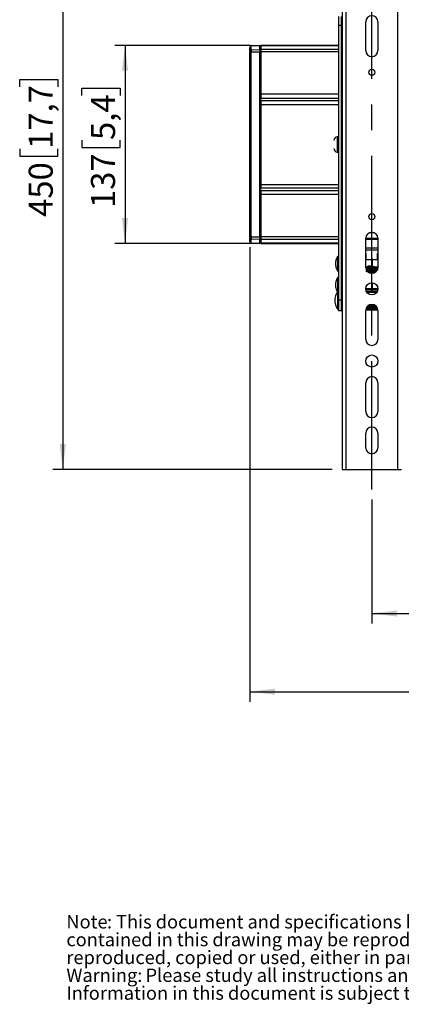
# Model space of a CAD drawing. Units: millimetres. Extents: x 10 to 200, y 14 to 288.
# Drawn here: x 10 to 48, y 14 to 111 of the extents above; entities that cross this region are included whole.
import ezdxf

# ---------------------------------------------------------------- set-up
doc = ezdxf.new("R2010")
doc.units = ezdxf.units.MM
doc.linetypes.add('CENTERX2', pattern=[20.32, 12.7, -2.54, 2.54, -2.54])
doc.layers.add('MAATENTEKST', color=179, linetype='Continuous')
doc.layers.add('SLD-0', color=179, linetype='Continuous')
doc.styles.add('SLDTEXTSTYLE0', font='TXT', dxfattribs={"width": 0.75})
doc.styles.add('SLDTEXTSTYLE1', font='TXT', dxfattribs={"width": 0.96})
doc.styles.add('SLDTEXTSTYLE2', font='TXT', dxfattribs={"width": 0.898667})
doc.dimstyles.new('SLDDIMSTYLE0', dxfattribs={"dimtxt": 2.38125, "dimasz": 3.302, "dimexe": 0, "dimexo": 0.0625, "dimgap": 0.595312, "dimtad": 1, "dimdec": 0, "dimlfac": 7, "dimrnd": 1e-09, "dimzin": 12, "dimdsep": 46, "dimtxsty": 'SLDTEXTSTYLE0', "dimblk1": 'NONE', "dimblk2": 'NONE', "dimsah": 1, "dimcen": 0.09, "dimadec": 0, "dimazin": 3, "dimtfac": 1, "dimtofl": 0, "dimtmove": 0, "dimatfit": 3, "dimldrblk": 'NONE', "dimfxl": 0, "dimfrac": 2, "dimtolj": 1, "dimtzin": 12, "dimarcsym": 0})

# ---------------------------------------------------------------- blocks, each defined once
blk = doc.blocks.new('SW_NOTE_1')
at = {"layer": 'SLD-0', "attachment_point": 1, "style": 'SLDTEXTSTYLE0'}
for s, insert, char_height in [('Note', (0, 11.24), 9.26), (": This document and specifications herein are confidential and the exclusive property of Vogel's Products b.v. Neither this design nor any information", (28.11, 11.24), 9.26042), ("contained in this drawing may be reproduced or disclosed to others without written consent of Vogel's Products b.v. The design and information will not be", (0, -1.1), 9.26042), ('reproduced, copied or used, either in part or in its entirety, as the basis for the manufacture or sale of items without written permission.', (0, -13.45), 9.26042), ('Warning:', (0, -25.8), 9.26), ('Please study all instructions and illustrations carefully before installation.', (54.85, -25.8), 9.2604), ('Information in this document is subject to change without further notice.', (0, -38.14), 9.2604)]:
    blk.add_mtext(s, dxfattribs=dict(at, insert=insert, char_height=char_height))
blk = doc.blocks.new('_D')
at = {"layer": 'MAATENTEKST'}
for p, q in [((33.178, 108.636), (19.748, 108.636)), ((20.748, 108.636), (20.748, 89.059)), ((16.482, 103.685), (16.482, 104.409)), ((16.482, 104.409), (20.265, 104.409)), ((20.265, 104.409), (20.265, 103.685)), ((16.482, 99.288), (16.482, 98.564)), ((16.482, 98.564), (20.265, 98.564)), ((20.265, 98.564), (20.265, 99.288)), ((33.178, 89.059), (19.748, 89.059))]:
    blk.add_line(p, q, dxfattribs=at)
for points in [[(20.748, 108.636), (20.438, 106.136), (21.058, 106.136)], [(20.748, 89.059), (21.058, 91.559), (20.438, 91.559)]]:
    blk.add_solid(points, dxfattribs=at)
at = {"layer": 'MAATENTEKST', "char_height": 2.3813, "attachment_point": 1, "rotation": 90, "style": 'SLDTEXTSTYLE1'}
for s, insert in [('5,4', (17.374, 99.288)), ('137', (17.374, 92.561))]:
    blk.add_mtext(s, dxfattribs=dict(at, insert=insert))
blk = doc.blocks.new('_None')
blk = doc.blocks.new('_D_3')
at = {"layer": 'MAATENTEKST'}
for p, q in [((45.178, 63.705), (45.178, 51.444)), ((94.606, 63.705), (94.606, 51.444)), ((45.178, 52.444), (94.606, 52.444))]:
    blk.add_line(p, q, dxfattribs=at)
for points in [[(45.178, 52.444), (47.678, 52.134), (47.678, 52.754)], [(94.606, 52.444), (92.106, 52.754), (92.106, 52.134)]]:
    blk.add_solid(points, dxfattribs=at)
at = {"layer": 'MAATENTEKST', "insert": (57.701, 55.335), "char_height": 2.38125, "attachment_point": 1, "style": 'SLDTEXTSTYLE2'}
blk.add_mtext('MAX 450 [17,72]', dxfattribs=at)
blk = doc.blocks.new('_D_4')
at = {"layer": 'MAATENTEKST'}
for p, q in [((33.106, 88.7), (33.106, 43.705)), ((106.678, 88.7), (106.678, 43.705)), ((69.453, 48.971), (68.729, 48.971)), ((68.729, 48.971), (68.729, 45.187)), ((75.609, 48.971), (76.334, 48.971)), ((76.334, 48.971), (76.334, 45.187)), ((68.729, 45.187), (69.453, 45.187)), ((76.334, 45.187), (75.609, 45.187)), ((33.106, 44.705), (106.678, 44.705))]:
    blk.add_line(p, q, dxfattribs=at)
for points in [[(33.106, 44.705), (35.606, 44.395), (35.606, 45.015)], [(106.678, 44.705), (104.178, 45.015), (104.178, 44.395)]]:
    blk.add_solid(points, dxfattribs=at)
at = {"layer": 'MAATENTEKST', "char_height": 2.3813, "attachment_point": 1, "style": 'SLDTEXTSTYLE1'}
for s, insert in [('515', (62.726, 48.078)), ('20,3', (69.453, 48.078))]:
    blk.add_mtext(s, dxfattribs=dict(at, insert=insert))
blk = doc.blocks.new('_D_8')
at = {"layer": 'MAATENTEKST'}
for p, q in [((41.249, 130.99), (13.585, 130.99)), ((14.585, 130.99), (14.585, 66.705)), ((10.318, 104.565), (10.318, 105.289)), ((10.318, 105.289), (14.102, 105.289)), ((14.102, 105.289), (14.102, 104.565)), ((10.318, 98.409), (10.318, 97.684)), ((14.102, 97.684), (14.102, 98.409)), ((10.318, 97.684), (14.102, 97.684)), ((41.249, 66.705), (13.585, 66.705))]:
    blk.add_line(p, q, dxfattribs=at)
for points in [[(14.585, 130.99), (14.275, 128.49), (14.895, 128.49)], [(14.585, 66.705), (14.895, 69.205), (14.275, 69.205)]]:
    blk.add_solid(points, dxfattribs=at)
at = {"layer": 'MAATENTEKST', "char_height": 2.3813, "attachment_point": 1, "rotation": 90, "style": 'SLDTEXTSTYLE1'}
for s, insert in [('17,7', (11.211, 98.409)), ('450', (11.211, 91.682))]:
    blk.add_mtext(s, dxfattribs=dict(at, insert=insert))

msp = doc.modelspace()

# ---------------------------------------------------------------- linework, layer by layer
at = {"layer": 'MAATENTEKST', "linetype": 'CENTERX2'}
msp.add_line((45.178, 64.705), (45.178, 132.99), dxfattribs=at)
at = {"layer": 'SLD-0', "color": 179, "linetype": 'Continuous'}
for p, q in [((42.249, 130.99), (42.249, 66.705)), ((42.606, 130.99), (42.606, 66.705)), ((47.749, 66.705), (47.749, 130.99)), ((41.892, 111.525), (41.892, 110.608)), ((42.178, 110.608), (42.178, 111.525)), ((41.892, 110.608), (41.892, 83.456)), ((42.178, 110.608), (41.892, 110.608)), ((42.178, 83.456), (42.178, 110.608)), ((44.578, 108.133), (44.578, 110.99)), ((45.778, 110.99), (45.778, 108.133)), ((33.106, 108.076), (33.106, 108.445)), ((34.106, 108.645), (33.242, 108.6)), ((34.106, 108.608), (33.242, 108.568)), ((33.242, 108.2), (33.242, 108.568)), ((33.242, 108.2), (34.106, 108.239)), ((33.242, 108.2), (33.242, 107.995)), ((34.106, 108.608), (34.106, 108.645)), ((34.106, 108.239), (34.106, 108.608)), ((34.178, 108.578), (34.106, 108.579)), ((34.106, 108.55), (34.178, 108.549)), ((34.106, 108.239), (34.106, 107.995)), ((34.178, 108.18), (34.106, 108.181)), ((41.892, 108.636), (34.178, 108.636)), ((34.178, 108.636), (34.178, 108.617)), ((34.178, 108.617), (34.178, 108.245)), ((34.178, 108.245), (34.178, 107.998)), ((42.249, 108.636), (42.178, 108.636)), ((33.106, 107.995), (33.242, 107.995)), ((33.106, 89.7), (33.106, 107.995)), ((34.106, 107.995), (33.242, 107.995)), ((33.242, 89.7), (33.242, 107.995)), ((34.106, 89.7), (34.106, 107.995)), ((34.106, 107.995), (34.178, 107.995)), ((34.178, 107.998), (34.178, 103.813)), ((42.178, 107.633), (42.249, 107.633)), ((34.178, 103.813), (34.178, 103.425)), ((34.178, 103.184), (34.178, 103.425)), ((34.178, 103.184), (34.178, 102.796)), ((34.178, 102.796), (34.178, 94.899)), ((41.892, 99.597), (41.749, 99.597)), ((41.749, 99.597), (41.749, 98.097)), ((42.249, 99.276), (42.178, 99.276)), ((42.178, 98.419), (42.249, 98.419)), ((41.749, 98.097), (41.892, 98.097)), ((34.178, 94.899), (34.178, 94.511)), ((34.178, 94.27), (34.178, 94.511)), ((34.178, 94.27), (34.178, 93.882)), ((34.178, 93.882), (34.178, 89.697)), ((42.178, 90.919), (42.249, 90.919)), ((33.242, 89.7), (33.106, 89.7)), ((33.242, 89.7), (34.106, 89.7)), ((33.242, 89.7), (33.242, 89.495)), ((34.106, 89.7), (34.106, 89.456)), ((34.178, 89.7), (34.106, 89.7)), ((34.178, 89.697), (34.178, 89.449)), ((33.106, 89.25), (33.106, 89.619)), ((34.106, 89.456), (33.242, 89.495)), ((33.242, 89.126), (33.242, 89.495)), ((33.242, 89.126), (34.106, 89.087)), ((33.242, 89.095), (34.106, 89.049)), ((34.106, 89.513), (34.178, 89.515)), ((34.106, 89.087), (34.106, 89.456)), ((34.178, 89.146), (34.106, 89.145)), ((34.106, 89.116), (34.178, 89.117)), ((34.106, 89.087), (34.106, 89.049)), ((34.178, 89.449), (34.178, 89.078)), ((34.178, 89.078), (34.178, 89.059)), ((34.178, 89.059), (41.892, 89.059)), ((42.178, 89.059), (42.249, 89.059)), ((44.578, 86.705), (44.578, 89.562)), ((45.778, 89.562), (45.778, 86.705)), ((41.821, 87.776), (41.792, 87.776)), ((41.792, 87.776), (41.792, 86.347)), ((41.821, 86.347), (41.821, 87.776)), ((44.599, 88.044), (44.6, 87.419)), ((45.756, 87.419), (45.756, 88.044)), ((41.892, 87.419), (41.863, 87.419)), ((41.863, 86.705), (41.892, 86.705)), ((42.249, 87.419), (42.178, 87.419)), ((42.178, 86.705), (42.249, 86.705)), ((45.137, 87.419), (44.578, 87.419)), ((44.578, 86.705), (44.69, 86.705)), ((44.793, 86.746), (44.79, 86.767)), ((44.802, 86.726), (44.793, 86.746)), ((44.815, 86.708), (44.802, 86.726)), ((44.831, 86.697), (44.815, 86.708)), ((44.883, 86.705), (44.919, 86.705)), ((45.122, 86.752), (45.063, 86.771)), ((45.137, 87.485), (45.137, 87.057)), ((45.137, 87.057), (45.137, 86.754)), ((45.252, 87.057), (45.252, 87.485)), ((45.778, 87.419), (45.252, 87.419)), ((45.252, 86.76), (45.252, 87.057)), ((45.551, 86.705), (45.778, 86.705)), ((41.792, 86.347), (41.821, 86.347)), ((44.599, 86.608), (44.599, 86.697)), ((44.703, 86.395), (44.687, 86.379)), ((44.831, 86.483), (44.806, 86.472)), ((44.846, 86.693), (44.831, 86.697)), ((44.857, 86.695), (44.846, 86.693)), ((45.048, 86.477), (45.021, 86.486)), ((45.101, 86.636), (45.119, 86.615)), ((45.137, 86.641), (45.137, 86.615)), ((45.137, 86.5), (45.137, 86.479)), ((45.252, 86.62), (45.252, 86.646)), ((45.252, 86.484), (45.252, 86.5)), ((45.757, 86.608), (45.756, 86.697)), ((41.821, 85.685), (41.792, 85.685)), ((41.792, 85.685), (41.792, 85.631)), ((41.792, 85.631), (41.792, 84.276)), ((41.821, 85.631), (41.821, 85.685)), ((41.821, 84.276), (41.821, 85.631)), ((41.892, 85.328), (41.863, 85.328)), ((42.249, 85.328), (42.178, 85.328)), ((45.137, 85.16), (45.137, 84.453)), ((45.252, 84.453), (45.252, 85.157)), ((41.821, 84.276), (41.792, 84.276)), ((41.792, 84.276), (41.792, 82.562)), ((41.821, 82.562), (41.821, 84.276)), ((41.863, 84.614), (41.892, 84.614)), ((41.892, 83.847), (41.863, 83.847)), ((42.178, 84.614), (42.249, 84.614)), ((42.249, 83.847), (42.178, 83.847)), ((44.58, 84.614), (45.137, 84.614)), ((44.58, 84.507), (45.137, 84.507)), ((44.688, 84.315), (44.597, 84.359)), ((44.667, 84.257), (44.795, 84.237)), ((44.795, 84.298), (44.688, 84.315)), ((44.688, 84.315), (44.688, 84.315)), ((44.688, 84.315), (44.688, 84.315)), ((44.795, 84.298), (44.688, 84.315)), ((45.56, 84.299), (44.795, 84.299)), ((44.795, 84.237), (45.56, 84.237)), ((45.252, 84.614), (45.776, 84.614)), ((45.252, 84.507), (45.775, 84.507)), ((45.668, 84.315), (45.56, 84.298)), ((45.667, 84.315), (45.56, 84.298)), ((45.56, 84.237), (45.688, 84.257)), ((45.758, 84.359), (45.667, 84.315)), ((45.668, 84.315), (45.667, 84.315)), ((45.668, 84.315), (45.668, 84.315)), ((41.863, 82.99), (41.892, 82.99)), ((42.178, 83.456), (41.892, 83.456)), ((41.892, 83.456), (41.892, 82.399)), ((42.178, 82.399), (42.178, 83.456)), ((42.178, 82.99), (42.249, 82.99)), ((44.817, 82.898), (45.538, 82.898)), ((44.995, 82.99), (45.361, 82.99)), ((41.792, 82.562), (41.821, 82.562)), ((42.178, 82.399), (41.892, 82.399)), ((45.777, 82.441), (44.578, 82.441)), ((44.578, 79.562), (44.578, 82.419)), ((45.693, 82.726), (44.662, 82.726)), ((45.778, 82.419), (45.778, 79.562)), ((44.578, 72.419), (44.578, 75.276)), ((45.778, 75.276), (45.778, 72.419)), ((44.578, 68.847), (44.578, 70.276)), ((45.778, 70.276), (45.778, 68.847)), ((42.249, 66.705), (42.606, 66.705)), ((42.606, 66.705), (47.749, 66.705)), ((47.749, 66.705), (48.106, 66.705))]:
    msp.add_line(p, q, dxfattribs=at)
at = {"layer": 'SLD-0', "color": 1, "linetype": 'Continuous'}
for p, q in [((33.242, 108.568), (33.242, 108.6)), ((41.892, 108.617), (34.178, 108.617)), ((41.892, 108.245), (34.178, 108.245)), ((42.249, 108.617), (42.178, 108.617)), ((42.249, 108.245), (42.178, 108.245)), ((41.892, 107.998), (34.178, 107.998)), ((42.249, 107.998), (42.178, 107.998)), ((41.892, 103.813), (34.178, 103.813)), ((34.178, 103.425), (41.892, 103.425)), ((34.178, 103.184), (41.892, 103.184)), ((34.178, 102.796), (41.892, 102.796)), ((34.178, 94.899), (41.892, 94.899)), ((41.892, 94.511), (34.178, 94.511)), ((41.892, 94.27), (34.178, 94.27)), ((41.892, 93.882), (34.178, 93.882)), ((41.892, 89.697), (34.178, 89.697)), ((42.249, 89.697), (42.178, 89.697)), ((45.435, 90.104), (44.921, 90.104)), ((45.045, 90.147), (45.311, 90.147)), ((33.242, 89.126), (33.242, 89.095)), ((41.892, 89.449), (34.178, 89.449)), ((41.892, 89.078), (34.178, 89.078)), ((42.249, 89.449), (42.178, 89.449)), ((42.249, 89.078), (42.178, 89.078)), ((44.578, 89.561), (45.778, 89.561)), ((44.578, 89.518), (45.778, 89.518)), ((44.578, 89.483), (45.778, 89.483)), ((44.578, 88.61), (45.778, 88.61)), ((45.778, 88.374), (44.578, 88.374)), ((44.599, 87.419), (44.599, 88.044)), ((45.756, 88.044), (45.756, 87.419)), ((41.863, 87.419), (41.863, 86.705)), ((44.599, 86.608), (44.599, 86.705)), ((45.057, 86.742), (45.06, 86.751)), ((45.06, 86.751), (45.063, 86.771)), ((45.757, 86.705), (45.757, 86.608)), ((44.683, 86.697), (44.599, 86.697)), ((44.901, 86.697), (44.86, 86.697)), ((45.756, 86.697), (45.572, 86.697)), ((41.863, 85.328), (41.863, 84.614)), ((41.863, 83.847), (41.863, 82.99)), ((44.579, 84.523), (45.137, 84.523)), ((44.661, 84.257), (44.667, 84.257)), ((44.681, 84.225), (45.675, 84.225)), ((44.795, 84.237), (44.795, 84.299)), ((45.252, 84.523), (45.776, 84.523)), ((45.56, 84.299), (45.56, 84.237)), ((45.688, 84.257), (45.694, 84.257)), ((45.754, 82.585), (44.601, 82.585)), ((44.639, 82.683), (45.716, 82.683)), ((45.69, 82.732), (44.666, 82.732))]:
    msp.add_line(p, q, dxfattribs=at)
at = {"layer": 'SLD-0', "color": 179, "linetype": 'Continuous'}
for centre, radius in [((45.178, 105.99), 0.3), ((45.178, 91.705), 0.3), ((45.178, 84.562), 0.6), ((45.178, 77.419), 0.6)]:
    msp.add_circle(centre, radius, dxfattribs=at)
for centre, radius, start, end in [((45.178, 110.99), 0.6, 0, 180), ((33.249, 108.457), 0.143, 93, 180), ((33.239, 108.435), 0.133, 88.89697, 175.8685), ((33.239, 108.067), 0.133, 88.89302, 175.87246), ((45.178, 108.133), 0.6, 180, 0), ((41.779, 99.24), 0.358, 94.77189, 180), ((41.779, 98.455), 0.358, 180, 265.22811), ((45.178, 89.562), 0.6, 0, 180), ((33.239, 89.628), 0.133, 184.12754, 271.10698), ((33.239, 89.259), 0.133, 184.12754, 271.10698), ((33.249, 89.237), 0.143, 180, 266.99985), ((41.863, 87.462), 0.0429, 180, 270), ((41.863, 86.662), 0.0429, 90, 180), ((45.178, 86.705), 0.6, 180.00003, 359.99997), ((44.821, 86.771), 0.0309, 119.60488, 188.06845), ((45.034, 86.776), 0.0298, 350.4136, 60.92675), ((45.194, 87.485), 0.0571, 0, 180), ((41.863, 85.371), 0.0429, 180, 270), ((41.863, 84.571), 0.0429, 90, 180), ((41.863, 83.89), 0.0429, 180, 270), ((45.194, 84.453), 0.0571, 180, 0), ((41.863, 82.947), 0.0429, 90, 180), ((45.178, 82.419), 0.6, 0, 180), ((45.178, 79.562), 0.6, 180, 0), ((45.178, 75.276), 0.6, 0, 180), ((45.178, 72.419), 0.6, 180, 0), ((45.178, 70.276), 0.6, 0, 180), ((45.178, 68.847), 0.6, 180, 0)]:
    msp.add_arc(centre, radius, start, end, dxfattribs=at)
at = {"layer": 'SLD-0', "color": 1, "linetype": 'Continuous'}
for centre, start, end in [((45.067, 84.147), 156.13967, 164.65502), ((45.288, 84.147), 15.35128, 23.8503)]:
    msp.add_arc(centre, 0.415, start, end, dxfattribs=at)
at = {"layer": 'SLD-0', "color": 179, "linetype": 'Continuous'}
for points, knots in [([(33.106, 108.076), (33.106, 108.071), (33.106, 108.062), (33.106, 108.042), (33.106, 108.019), (33.106, 108.003), (33.106, 107.995)], [0, 0, 0, 0, 0.250768, 0.500092, 0.750841, 1, 1, 1, 1]), ([(33.106, 89.7), (33.106, 89.692), (33.106, 89.675), (33.106, 89.653), (33.106, 89.633), (33.106, 89.623), (33.106, 89.619)], [0, 0, 0, 0, 0.250792, 0.500018, 0.750784, 1, 1, 1, 1]), ([(41.795, 87.772), (41.769, 87.732), (41.698, 87.627), (41.625, 87.43), (41.577, 87.195), (41.575, 86.952), (41.619, 86.712), (41.691, 86.509), (41.764, 86.399), (41.793, 86.357)], [0, 0, 0, 0, 0.095376, 0.253953, 0.413768, 0.574478, 0.735985, 0.89841, 1, 1, 1, 1]), ([(45.749, 86.409), (45.749, 86.409), (45.766, 86.432), (45.769, 86.48), (45.754, 86.56), (45.694, 86.632), (45.601, 86.689), (45.498, 86.728), (45.372, 86.754), (45.233, 86.762), (45.093, 86.753), (44.932, 86.72), (44.78, 86.656), (44.677, 86.567), (44.629, 86.478), (44.616, 86.407), (44.632, 86.363), (44.638, 86.348)], [0, 0, 0, 0, 0.0008357, 0.0680803, 0.1254282, 0.2223967, 0.2801525, 0.3464294, 0.4173037, 0.4872959, 0.5561905, 0.6261925, 0.7377052, 0.828628, 0.8901241, 0.9617043, 1, 1, 1, 1]), ([(44.8, 86.794), (44.774, 86.777), (44.723, 86.744), (44.655, 86.671), (44.613, 86.581), (44.629, 86.513), (44.636, 86.483)], [0, 0, 0, 0, 0.196968, 0.387625, 0.732331, 1, 1, 1, 1]), ([(44.932, 86.824), (44.906, 86.823), (44.871, 86.821), (44.83, 86.809), (44.814, 86.801), (44.806, 86.797)], [0, 0, 0, 0, 0.557998, 0.769916, 1, 1, 1, 1]), ([(44.857, 86.695), (44.86, 86.697), (44.867, 86.7), (44.883, 86.705), (44.905, 86.709), (44.922, 86.71), (44.932, 86.71)], [0, 0, 0, 0, 0.20512, 0.421621, 0.661398, 1, 1, 1, 1]), ([(45.048, 86.802), (45.037, 86.806), (45.012, 86.816), (44.971, 86.823), (44.943, 86.824), (44.932, 86.824)], [0, 0, 0, 0, 0.316995, 0.725729, 1, 1, 1, 1]), ([(45.728, 86.446), (45.717, 86.461), (45.692, 86.495), (45.607, 86.553), (45.487, 86.597), (45.34, 86.62), (45.212, 86.625), (45.086, 86.615), (44.95, 86.587), (44.804, 86.533), (44.687, 86.443), (44.627, 86.344), (44.625, 86.286), (44.624, 86.259)], [0, 0, 0, 0, 0.053424, 0.124315, 0.259446, 0.336275, 0.418328, 0.501105, 0.574312, 0.685085, 0.820043, 0.913194, 1, 1, 1, 1]), ([(45.661, 86.37), (45.647, 86.382), (45.597, 86.427), (45.474, 86.463), (45.32, 86.487), (45.18, 86.488), (45.045, 86.472), (44.924, 86.442), (44.823, 86.4), (44.716, 86.336), (44.673, 86.273), (44.645, 86.232)], [0, 0, 0, 0, 0.063173, 0.224072, 0.333836, 0.444127, 0.54933, 0.650401, 0.744836, 0.832934, 1, 1, 1, 1]), ([(44.68, 86.647), (44.689, 86.649), (44.705, 86.654), (44.743, 86.657), (44.797, 86.665), (44.836, 86.685), (44.861, 86.699)], [0, 0, 0, 0, 0.2231895, 0.4155156, 0.6125657, 1, 1, 1, 1]), ([(45.642, 86.342), (45.64, 86.344), (45.601, 86.381), (45.44, 86.424), (45.195, 86.449), (44.947, 86.411), (44.782, 86.354), (44.74, 86.307), (44.734, 86.301)], [0, 0, 0, 0, 0.014086, 0.249806, 0.487069, 0.724333, 0.960053, 1, 1, 1, 1]), ([(44.801, 86.469), (44.798, 86.466), (44.793, 86.461), (44.791, 86.45), (44.79, 86.443), (44.79, 86.441)], [0, 0, 0, 0, 0.390696, 0.854658, 1, 1, 1, 1]), ([(44.79, 86.441), (44.791, 86.447), (44.792, 86.457), (44.796, 86.466), (44.8, 86.469), (44.801, 86.469)], [0, 0, 0, 0, 0.463405, 0.926917, 1, 1, 1, 1]), ([(44.79, 86.441), (44.791, 86.436), (44.792, 86.424), (44.798, 86.406), (44.805, 86.396), (44.808, 86.392)], [0, 0, 0, 0, 0.346679, 0.693419, 1, 1, 1, 1]), ([(44.809, 86.391), (44.808, 86.392), (44.803, 86.398), (44.796, 86.412), (44.791, 86.428), (44.791, 86.438), (44.79, 86.441)], [0, 0, 0, 0, 0.107404, 0.443209, 0.77907, 1, 1, 1, 1]), ([(45.598, 86.277), (45.573, 86.288), (45.514, 86.315), (45.399, 86.341), (45.262, 86.353), (45.121, 86.347), (44.988, 86.323), (44.878, 86.291), (44.828, 86.259), (44.808, 86.246)], [0, 0, 0, 0, 0.114623, 0.274894, 0.434935, 0.591428, 0.751552, 0.901996, 1, 1, 1, 1]), ([(45.583, 86.266), (45.553, 86.281), (45.466, 86.324), (45.251, 86.347), (45, 86.329), (44.871, 86.276), (44.809, 86.25)], [0, 0, 0, 0, 0.151241, 0.444641, 0.734402, 1, 1, 1, 1]), ([(45.486, 86.203), (45.427, 86.217), (45.295, 86.248), (45.071, 86.241), (44.947, 86.2), (44.895, 86.182)], [0, 0, 0, 0, 0.315603, 0.712228, 1, 1, 1, 1]), ([(45.462, 86.188), (45.43, 86.195), (45.356, 86.211), (45.227, 86.217), (45.091, 86.207), (44.986, 86.187), (44.935, 86.169), (44.921, 86.164)], [0, 0, 0, 0, 0.191393, 0.431664, 0.683616, 0.912512, 1, 1, 1, 1]), ([(45.194, 86.516), (45.188, 86.516), (45.175, 86.517), (45.162, 86.523), (45.158, 86.527), (45.157, 86.528)], [0, 0, 0, 0, 0.475393, 0.950729, 1, 1, 1, 1]), ([(45.23, 86.527), (45.227, 86.525), (45.218, 86.519), (45.205, 86.516), (45.196, 86.516), (45.194, 86.516)], [0, 0, 0, 0, 0.357927, 0.846812, 1, 1, 1, 1]), ([(41.788, 85.676), (41.785, 85.672), (41.737, 85.609), (41.672, 85.467), (41.601, 85.251), (41.572, 85.017), (41.584, 84.775), (41.644, 84.543), (41.717, 84.37), (41.777, 84.286), (41.793, 84.264)], [0, 0, 0, 0, 0.0105681, 0.1578398, 0.3098157, 0.4662279, 0.6271057, 0.7929172, 0.9455115, 1, 1, 1, 1]), ([(41.788, 84.263), (41.769, 84.239), (41.7, 84.153), (41.615, 83.978), (41.536, 83.745), (41.501, 83.496), (41.509, 83.242), (41.565, 82.991), (41.655, 82.763), (41.746, 82.633), (41.787, 82.575)], [0, 0, 0, 0, 0.049514, 0.182935, 0.318996, 0.45709, 0.596924, 0.738493, 0.882142, 1, 1, 1, 1])]:
    msp.add_open_spline(points, degree=3, knots=knots, dxfattribs=at)
at = {"layer": 'SLD-0', "color": 1, "linetype": 'Continuous'}
msp.add_open_spline([(44.79, 86.441), (44.764, 86.427), (44.721, 86.405), (44.703, 86.375), (44.696, 86.364)], degree=3, knots=[0, 0, 0, 0, 0.629945, 1, 1, 1, 1], dxfattribs=at)

# ---------------------------------------------------------------- block references
at = {"color": 7, "linetype": 'Continuous', "xscale": 0.1428571428571428, "yscale": 0.1428571428571428, "zscale": 0.1428571428571428}
msp.add_blockref('SW_NOTE_1', (14.942, 20.999), dxfattribs=at)

# ---------------------------------------------------------------- dimensions: what is measured, and where the dimension line sits
at = {"layer": 'MAATENTEKST'}
for base, p1, p2, picture, middle in [((14.585, 130.99), (42.249, 66.705), (42.249, 130.99), '_D_8', (14.585, 98.847)), ((20.748, 108.636), (34.178, 89.059), (34.178, 108.636), '_D', (20.748, 98.847))]:
    dim = msp.add_linear_dim(base=base, p1=p1, p2=p2, angle=90, dimstyle='SLDDIMSTYLE0', dxfattribs=at)
    dim.commit()
    dim.dimension.update_dxf_attribs({"geometry": picture, "text_midpoint": middle, "dimtype": 160})
dim = msp.add_linear_dim(base=(33.106, 44.705), p1=(106.678, 89.7), p2=(33.106, 89.7), dimstyle='SLDDIMSTYLE0', dxfattribs=at)
dim.commit()
dim.dimension.update_dxf_attribs({"geometry": '_D_4', "text_midpoint": (69.892, 44.705), "dimtype": 160})
dim = msp.add_linear_dim(base=(45.178, 52.444), p1=(94.606, 64.705), p2=(45.178, 64.705), text='MAX <> ', dimstyle='SLDDIMSTYLE0', dxfattribs=at)
dim.commit()
dim.dimension.update_dxf_attribs({"geometry": '_D_3', "text_midpoint": (69.892, 52.444), "dimtype": 160})

doc.saveas('drawing.dxf')
